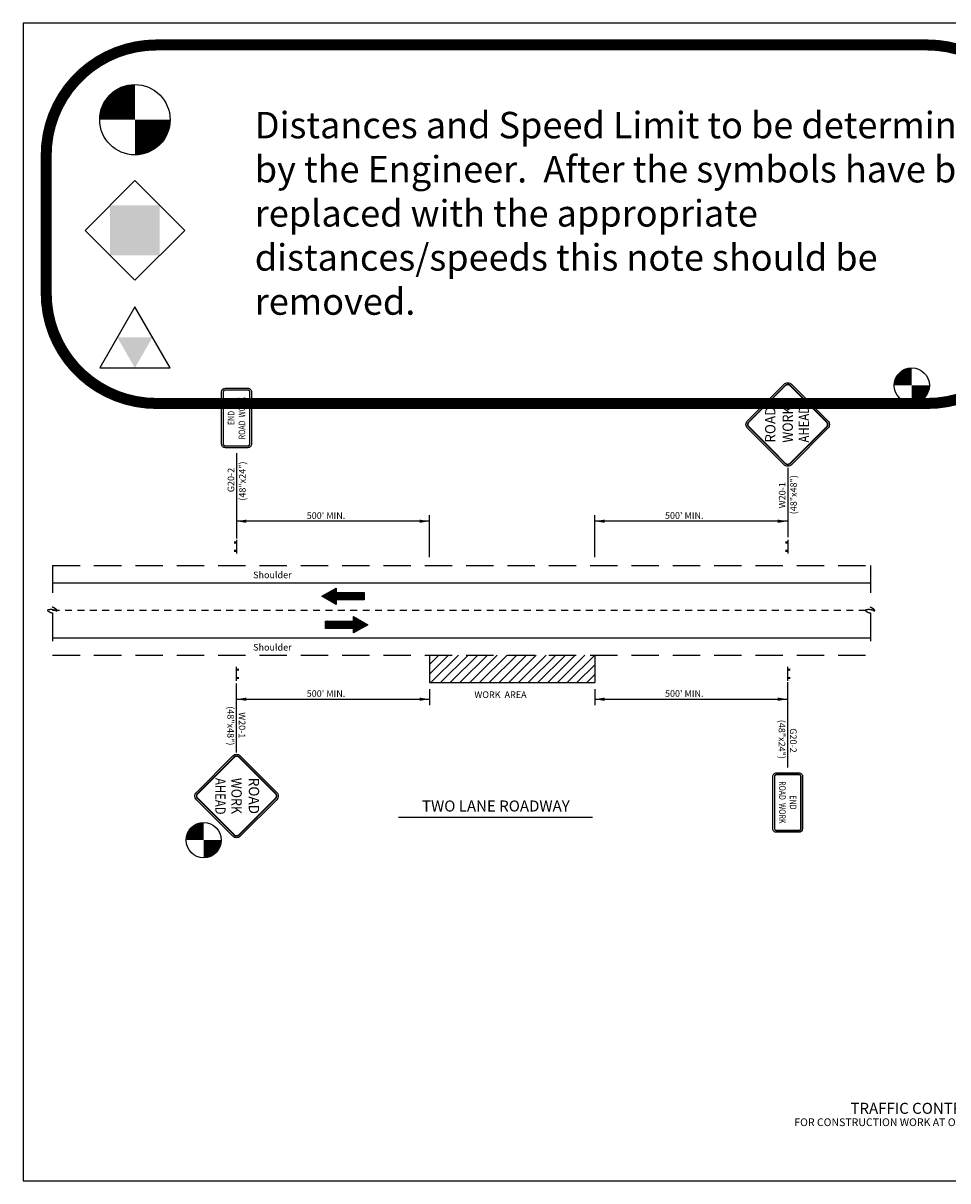
# Model space of a CAD drawing. Extents: x 0.1 to 33.6, y 4.9 to 25.9.
# Drawn here: x 0.1 to 16.9, y 4.9 to 25.9 of the extents above; entities that cross this region are included whole.
import ezdxf
from ezdxf.enums import TextEntityAlignment as Align

# ---------------------------------------------------------------- set-up
doc = ezdxf.new("R2010")
doc.units = 0
doc.header["$LTSCALE"] = 0.5
doc.header["$MEASUREMENT"] = 0
doc.linetypes.add('DASHEDX2', pattern=[1.5, 1, -0.5])
doc.linetypes.add('HIDDEN', pattern=[0.375, 0.25, -0.125])
doc.layers.get('0').update_dxf_attribs({"linetype": 'CONTINUOUS'})
doc.layers.add('0-NoPlot', color=211, linetype='CONTINUOUS', plot=False)
for name, color, linetype in [('D-2', 2, 'CONTINUOUS'), ('D-3', 3, 'CONTINUOUS'), ('D-DASHED', 4, 'DASHEDX2'), ('NOTES_ENGLISH', 3, 'CONTINUOUS'), ('TC3', 3, 'CONTINUOUS'), ('TC4', 4, 'CONTINUOUS')]:
    doc.layers.add(name, color=color, linetype=linetype)
doc.styles.add('Highway', font='arial.ttf')
doc.styles.add('L120', font='SIMPLEX', dxfattribs={"height": 0.12})
doc.styles.add('L140', font='simplex.shx', dxfattribs={"height": 0.14})
doc.styles.add('L200', font='simplex', dxfattribs={"height": 0.2})

# ---------------------------------------------------------------- blocks, each defined once
blk = doc.blocks.new('*X4')
at = {"color": 0}
for p, q in [((7.5, 6.003), (7.847, 6.351)), ((7.5, 6.18), (7.671, 6.351)), ((7.524, 5.851), (8.024, 6.351)), ((7.701, 5.851), (8.201, 6.351)), ((7.878, 5.851), (8.378, 6.351)), ((8.054, 5.851), (8.554, 6.351)), ((8.231, 5.851), (8.731, 6.351)), ((8.408, 5.851), (8.908, 6.351)), ((8.585, 5.851), (9.085, 6.351)), ((8.762, 5.851), (9.262, 6.351)), ((8.938, 5.851), (9.438, 6.351)), ((9.115, 5.851), (9.615, 6.351)), ((9.292, 5.851), (9.792, 6.351)), ((9.469, 5.851), (9.969, 6.351)), ((9.645, 5.851), (10.145, 6.351)), ((9.822, 5.851), (10.322, 6.351)), ((9.999, 5.851), (10.499, 6.351)), ((10.176, 5.851), (10.5, 6.175)), ((10.353, 5.851), (10.5, 5.998))]:
    blk.add_line(p, q, dxfattribs=at)
blk = doc.blocks.new('*X1')
at = {"color": 0}
for p, q in [((5.192, 8.442), (5.2, 8.45)), ((5.198, 8.439), (5.22, 8.461)), ((5.203, 8.436), (5.241, 8.473)), ((5.209, 8.432), (5.261, 8.485)), ((5.215, 8.429), (5.282, 8.496)), ((5.22, 8.426), (5.302, 8.508)), ((5.226, 8.423), (5.323, 8.52)), ((5.232, 8.42), (5.343, 8.531)), ((5.237, 8.416), (5.364, 8.543)), ((5.243, 8.413), (5.384, 8.555)), ((5.249, 8.41), (5.405, 8.566)), ((5.254, 8.407), (5.425, 8.578)), ((5.26, 8.404), (5.446, 8.589)), ((5.265, 8.4), (5.448, 8.583)), ((5.271, 8.397), (5.448, 8.574)), ((5.277, 8.394), (5.448, 8.566)), ((5.282, 8.391), (5.448, 8.557)), ((5.288, 8.388), (5.448, 8.548)), ((5.294, 8.384), (5.448, 8.539)), ((5.299, 8.381), (5.448, 8.53)), ((5.305, 8.378), (5.448, 8.521)), ((5.311, 8.375), (5.448, 8.513)), ((5.316, 8.372), (5.455, 8.511)), ((5.322, 8.368), (5.464, 8.511)), ((5.327, 8.365), (5.473, 8.511)), ((5.333, 8.362), (5.482, 8.511)), ((5.339, 8.359), (5.491, 8.511)), ((5.344, 8.356), (5.499, 8.511)), ((5.35, 8.352), (5.508, 8.511)), ((5.356, 8.349), (5.517, 8.511)), ((5.361, 8.346), (5.526, 8.511)), ((5.367, 8.343), (5.535, 8.511)), ((5.373, 8.34), (5.544, 8.511)), ((5.378, 8.336), (5.552, 8.511)), ((5.384, 8.333), (5.561, 8.511)), ((5.389, 8.33), (5.57, 8.511)), ((5.395, 8.327), (5.579, 8.511)), ((5.454, 8.377), (5.588, 8.511)), ((5.463, 8.377), (5.597, 8.511)), ((5.472, 8.377), (5.605, 8.511)), ((5.48, 8.377), (5.614, 8.511)), ((5.489, 8.377), (5.623, 8.511)), ((5.498, 8.377), (5.632, 8.511)), ((5.507, 8.377), (5.641, 8.511)), ((5.516, 8.377), (5.65, 8.511)), ((5.525, 8.377), (5.659, 8.511)), ((5.534, 8.377), (5.667, 8.511)), ((5.542, 8.377), (5.676, 8.511)), ((5.551, 8.377), (5.685, 8.511)), ((5.56, 8.377), (5.694, 8.511)), ((5.569, 8.377), (5.703, 8.511)), ((5.578, 8.377), (5.712, 8.511)), ((5.587, 8.377), (5.72, 8.511)), ((5.595, 8.377), (5.729, 8.511)), ((5.604, 8.377), (5.738, 8.511)), ((5.613, 8.377), (5.747, 8.511)), ((5.622, 8.377), (5.756, 8.511)), ((5.631, 8.377), (5.765, 8.511)), ((5.64, 8.377), (5.773, 8.511)), ((5.648, 8.377), (5.782, 8.511)), ((5.657, 8.377), (5.791, 8.511)), ((5.666, 8.377), (5.8, 8.511)), ((5.675, 8.377), (5.809, 8.511)), ((5.684, 8.377), (5.818, 8.511)), ((5.693, 8.377), (5.826, 8.511)), ((5.701, 8.377), (5.835, 8.511)), ((5.71, 8.377), (5.844, 8.511)), ((5.719, 8.377), (5.853, 8.511)), ((5.728, 8.377), (5.862, 8.511)), ((5.737, 8.377), (5.871, 8.511)), ((5.746, 8.377), (5.879, 8.511)), ((5.754, 8.377), (5.888, 8.511)), ((5.763, 8.377), (5.897, 8.511)), ((5.772, 8.377), (5.906, 8.511)), ((5.781, 8.377), (5.915, 8.511)), ((5.79, 8.377), (5.924, 8.511)), ((5.799, 8.377), (5.933, 8.511)), ((5.808, 8.377), (5.941, 8.511)), ((5.816, 8.377), (5.95, 8.511)), ((5.825, 8.377), (5.957, 8.509)), ((5.834, 8.377), (5.957, 8.5)), ((5.843, 8.377), (5.957, 8.491)), ((5.852, 8.377), (5.957, 8.482)), ((5.861, 8.377), (5.957, 8.474)), ((5.869, 8.377), (5.957, 8.465)), ((5.878, 8.377), (5.957, 8.456)), ((5.887, 8.377), (5.957, 8.447)), ((5.896, 8.377), (5.957, 8.438)), ((5.905, 8.377), (5.957, 8.429)), ((5.914, 8.377), (5.957, 8.42)), ((5.922, 8.377), (5.957, 8.412)), ((5.931, 8.377), (5.957, 8.403)), ((5.401, 8.324), (5.448, 8.371)), ((5.406, 8.32), (5.448, 8.362)), ((5.412, 8.317), (5.448, 8.353)), ((5.418, 8.314), (5.448, 8.345)), ((5.423, 8.311), (5.448, 8.336)), ((5.429, 8.308), (5.448, 8.327)), ((5.435, 8.304), (5.448, 8.318)), ((5.44, 8.301), (5.448, 8.309)), ((5.446, 8.298), (5.448, 8.3)), ((5.94, 8.377), (5.957, 8.394)), ((5.949, 8.377), (5.957, 8.385))]:
    blk.add_line(p, q, dxfattribs=at)
blk = doc.blocks.new('DIRARO')
at = {"layer": 'D-2'}
blk.add_lwpolyline([(0, 0), (0.259, 0.147), (0.259, 0.067), (0.768, 0.067), (0.768, -0.067), (0.259, -0.067), (0.259, -0.147)], close=True, dxfattribs=at)
blk.add_blockref('*X1', (-5.189, -8.444), dxfattribs=at)
blk = doc.blocks.new('STLBREAK')
for points in [[(0.008, 0), (0, 0)], [(0.112, 0), (0.125, 0)]]:
    blk.add_lwpolyline(points)
blk.add_lwpolyline([(0.008, 0, -0.018187), (0.017, 0.019, -0.02873), (0.023, 0.03, -0.008342), (0.034, 0.046, -0.009673), (0.044, 0.06, -0.061442), (0.064, 0.08, -0.304848), (0.07, 0.081, -0.168352), (0.074, 0.077, -0.134972), (0.074, 0.072, -0.082962), (0.069, 0.056, 0.026339), (0.064, 0.04, 0.009713), (0.054, -0.001, 0.022202), (0.051, -0.018, 0.046156), (0.051, -0.032, 0.019309), (0.054, -0.063, 0.04472), (0.059, -0.085, 0.14587), (0.063, -0.09, 0.334909), (0.07, -0.091, 0.106973), (0.084, -0.075, 0.02009), (0.089, -0.066, 0.009395), (0.098, -0.046, 0.028856), (0.106, -0.026, 0.022876), (0.112, 0)], format="xyb")
blk = doc.blocks.new('W20-1')
at = {"layer": 'TC3'}
for points in [[(0.125, 0), (-0.125, 0)], [(1.429, 0), (0.378, 0), (0.275, 0), (0.174, 0)]]:
    blk.add_lwpolyline(points, dxfattribs=at)
at = {"layer": 'TC3', "const_width": 0.04}
for points in [[(-0.075, 0), (-0.075, 0.045)], [(0.075, 0), (0.075, 0.045)]]:
    blk.add_lwpolyline(points, dxfattribs=at)
at = {"layer": 'TC4'}
blk.add_lwpolyline([(2.15, -0.729), (1.487, -0.066, -0.414214), (1.487, 0.067), (2.15, 0.73, -0.414214), (2.283, 0.73), (2.946, 0.067, -0.414214), (2.946, -0.066), (2.283, -0.729, -0.414214)], format="xyb", close=True, dxfattribs=at)
at = {"layer": 'TC4', "const_width": 0.0293}
blk.add_lwpolyline([(2.173, -0.706), (1.51, -0.043, -0.414214), (1.51, 0.044), (2.173, 0.707, -0.414214), (2.26, 0.707), (2.923, 0.044, -0.414214), (2.923, -0.043), (2.26, -0.706, -0.414214)], format="xyb", close=True, dxfattribs=at)
at = {"layer": 'TC3', "style": 'L120'}
for s, p in [('W20-1', (0.697, 0.041)), ('(48"x48")', (0.588, -0.165))]:
    blk.add_text(s, height=0.12, dxfattribs=at).set_placement(p)
at = {"layer": 'TC4', "style": 'Highway'}
for s, width, p, p2 in [('ROAD', 0.867646, (1.886, 0.223), (2.543, 0.223)), ('WORK', 0.804376, (1.887, -0.093), (2.543, -0.093)), ('AHEAD', 0.734511, (1.89, -0.386), (2.553, -0.386))]:
    blk.add_text(s, height=0.1875, rotation=360, dxfattribs=dict(at, width=width)).set_placement(p, p2, align=Align.FIT)
blk = doc.blocks.new('G20-2')
at = {"layer": 'TC3'}
for points in [[(0.125, 0), (-0.125, 0)], [(0.25, 0), (0.149, 0)], [(0.647, 0), (0.25, 0)], [(1.698, 0), (0.647, 0)]]:
    blk.add_lwpolyline(points, dxfattribs=at)
at = {"layer": 'TC3', "const_width": 0.04}
for points in [[(-0.075, 0), (-0.075, 0.045)], [(0.075, 0), (0.075, 0.045)]]:
    blk.add_lwpolyline(points, dxfattribs=at)
at = {"layer": 'TC4'}
blk.add_lwpolyline([(1.863, 0.27), (2.808, 0.27, -0.414214), (2.875, 0.203), (2.875, -0.202, -0.414214), (2.808, -0.27), (1.863, -0.27, -0.414214), (1.795, -0.202), (1.795, 0.203, -0.414214)], format="xyb", close=True, dxfattribs=at)
at = {"layer": 'TC4', "const_width": 0.0262}
blk.add_lwpolyline([(1.863, 0.238), (2.808, 0.238, -0.414214), (2.843, 0.203), (2.843, -0.202, -0.414214), (2.808, -0.238), (1.863, -0.238, -0.414214), (1.827, -0.202), (1.827, 0.203, -0.414214)], format="xyb", close=True, dxfattribs=at)
at = {"layer": 'TC3', "style": 'L120'}
for s, p in [('G20-2', (0.988, 0.041)), ('(48"x24")', (0.834, -0.165))]:
    blk.add_text(s, height=0.12, dxfattribs=at).set_placement(p)
at = {"layer": 'TC4', "style": 'Highway'}
for s, width, p, p2 in [('END', 0.72585, (2.205, 0.038), (2.462, 0.038)), ('ROAD  WORK', 0.698885, (1.947, -0.157), (2.715, -0.157))]:
    blk.add_text(s, height=0.12, dxfattribs=dict(at, width=width)).set_placement(p, p2, align=Align.FIT)
blk = doc.blocks.new('Dist-Speed-Note')
at = {"layer": '0-NoPlot', "linetype": 'HIDDEN', "const_width": 0.2}
blk.add_lwpolyline([(6.59, 15.115), (20.575, 15.115, -0.414214), (22.575, 13.115), (22.575, 10.612, -0.414214), (20.575, 8.612), (6.59, 8.612, -0.414214), (4.59, 10.612), (4.59, 13.115, -0.414214)], format="xyb", close=True, dxfattribs=at)
at = {"layer": '0-NoPlot', "const_width": 0.638}
for points in [[(6.199, 14.078, 0.414214), (5.88, 13.759, 1)], [(6.199, 13.44, 0.414214), (6.518, 13.759, 1)]]:
    blk.add_lwpolyline(points, format="xyb", dxfattribs=at)
at = {"layer": '0-NoPlot'}
for points in [[(6.199, 10.85), (7.102, 11.752), (6.199, 12.655), (5.296, 11.752)], [(5.561, 9.258), (6.837, 9.258), (6.199, 10.364)]]:
    blk.add_lwpolyline(points, close=True, dxfattribs=at)
blk.add_circle((6.199, 13.759), 0.638, dxfattribs=at)
for points in [[(5.748, 12.204), (6.65, 12.204), (5.748, 11.301), (6.65, 11.301)], [(5.88, 9.811), (6.518, 9.811), (6.199, 9.258)]]:
    blk.add_solid(points, dxfattribs=at)
at = {"layer": '0-NoPlot', "insert": (8.374, 13.901), "char_height": 0.48, "width": 13.86304, "attachment_point": 1, "style": 'L120'}
blk.add_mtext('Distances and Speed Limit to be determined by the Engineer.  After the symbols have been replaced with the appropriate distances/speeds this note should be removed.', dxfattribs=at)

msp = doc.modelspace()

# ---------------------------------------------------------------- linework, layer by layer
at = {"layer": '0-NoPlot'}
msp.add_lwpolyline([(33.64, 24.858), (27.639, 24.858), (27.639, 25.858), (0.14, 25.86), (0.14, 4.86), (26.64, 4.86), (26.64, 8.71), (33.64, 8.71)], close=True, dxfattribs=at)
at = {"layer": '0-NoPlot', "const_width": 0.319}
for points in [[(16.262, 19.448, 0.414214), (16.102, 19.288, 1)], [(16.262, 19.129, 0.414214), (16.422, 19.288, 1)], [(3.416, 11.199, 0.414214), (3.256, 11.04, 1)], [(3.416, 10.88, 0.414214), (3.575, 11.04, 1)]]:
    msp.add_lwpolyline(points, format="xyb", dxfattribs=at)
at = {"layer": '0-NoPlot'}
for centre in [(16.262, 19.288), (3.416, 11.04)]:
    msp.add_circle(centre, 0.319, dxfattribs=at)
at = {"layer": 'D-2'}
for p, q in [((0.675, 15.71), (15.511, 15.71)), ((0.675, 14.71), (15.511, 14.71))]:
    msp.add_line(p, q, dxfattribs=at)
at = {"layer": 'D-2', "linetype": 'HIDDEN'}
msp.add_line((0.675, 15.21), (15.511, 15.21), dxfattribs=at)
at = {"layer": 'D-3'}
for p, q in [((7.511, 16.825), (4.011, 16.825)), ((7.511, 16.17), (7.511, 16.934)), ((10.511, 16.17), (10.511, 16.934)), ((14.011, 16.825), (10.511, 16.825)), ((7.511, 14.398), (7.511, 13.898)), ((10.511, 14.398), (10.511, 13.898)), ((7.511, 13.898), (10.511, 13.898)), ((7.511, 13.777), (7.511, 13.486)), ((10.511, 13.777), (10.511, 13.486)), ((4.011, 13.596), (7.511, 13.596)), ((10.511, 13.596), (14.011, 13.596)), ((6.951, 11.454), (10.47, 11.454))]:
    msp.add_line(p, q, dxfattribs=at)
for points in [[(4.191, 16.855), (4.191, 16.795), (4.011, 16.825)], [(7.331, 16.855), (7.331, 16.795), (7.511, 16.825)], [(10.691, 16.855), (10.691, 16.795), (10.511, 16.825)], [(13.831, 16.855), (13.831, 16.795), (14.011, 16.825)], [(4.191, 13.566), (4.191, 13.626), (4.011, 13.596)], [(7.331, 13.566), (7.331, 13.626), (7.511, 13.596)], [(10.691, 13.566), (10.691, 13.626), (10.511, 13.596)], [(13.831, 13.566), (13.831, 13.626), (14.011, 13.596)]]:
    msp.add_solid(points, dxfattribs=at)
at = {"layer": 'D-DASHED'}
for p, q in [((0.675, 16.023), (15.511, 16.023)), ((0.675, 16.023), (0.675, 15.273)), ((15.511, 16.023), (15.511, 15.273)), ((0.675, 15.148), (0.675, 14.398)), ((15.511, 15.148), (15.511, 14.398)), ((0.675, 14.398), (15.511, 14.398))]:
    msp.add_line(p, q, dxfattribs=at)

# ---------------------------------------------------------------- block references
for name, p, rotation in [('W20-1', (14.011, 16.363), 90), ('G20-2', (4.011, 16.363), 90), ('W20-1', (4.011, 14.057), 270), ('G20-2', (14.011, 14.057), 270)]:
    msp.add_blockref(name, p, dxfattribs=dict(rotation=rotation))
at = {"layer": '0-NoPlot'}
msp.add_blockref('Dist-Speed-Note', (-4.032, 10.349), dxfattribs=at)
at = {"layer": 'D-3'}
for name, p in [('DIRARO', (5.561, 15.463)), ('*X4', (0.011, 8.047))]:
    msp.add_blockref(name, p, dxfattribs=at)
at = {"layer": 'D-3', "rotation": 180}
msp.add_blockref('DIRARO', (6.393, 14.947), dxfattribs=at)
at = {"layer": 'D-DASHED', "rotation": 270}
for p in [(0.675, 15.273), (15.511, 15.273)]:
    msp.add_blockref('STLBREAK', p, dxfattribs=at)

# ---------------------------------------------------------------- texts
at = {"layer": 'D-3', "style": 'L120'}
for s, p in [('Shoulder', (4.313, 15.791)), ('Shoulder', (4.313, 14.478)), ('WORK  AREA', (8.326, 13.618))]:
    msp.add_text(s, height=0.12, dxfattribs=at).set_placement(p)
at = {"layer": 'D-3'}
for s, height, style, p in [('TWO LANE ROADWAY', 0.2, 'L200', (8.716, 11.559)), ('TRAFFIC CONTROL PLAN', 0.2, 'L200', (16.712, 6.075)), ('FOR CONSTRUCTION WORK AT OFF SHOULDER LOCATIONS', 0.14, 'L140', (16.766, 5.853))]:
    msp.add_text(s, height=height, dxfattribs=dict(at, style=style)).set_placement(p, align=Align.CENTER)
at = {"layer": 'NOTES_ENGLISH', "style": 'L120'}
for p in [(5.284, 16.868), (11.784, 16.868), (5.284, 13.639), (11.784, 13.639)]:
    msp.add_text("500' MIN.", height=0.12, dxfattribs=at).set_placement(p)

doc.saveas('drawing.dxf')
